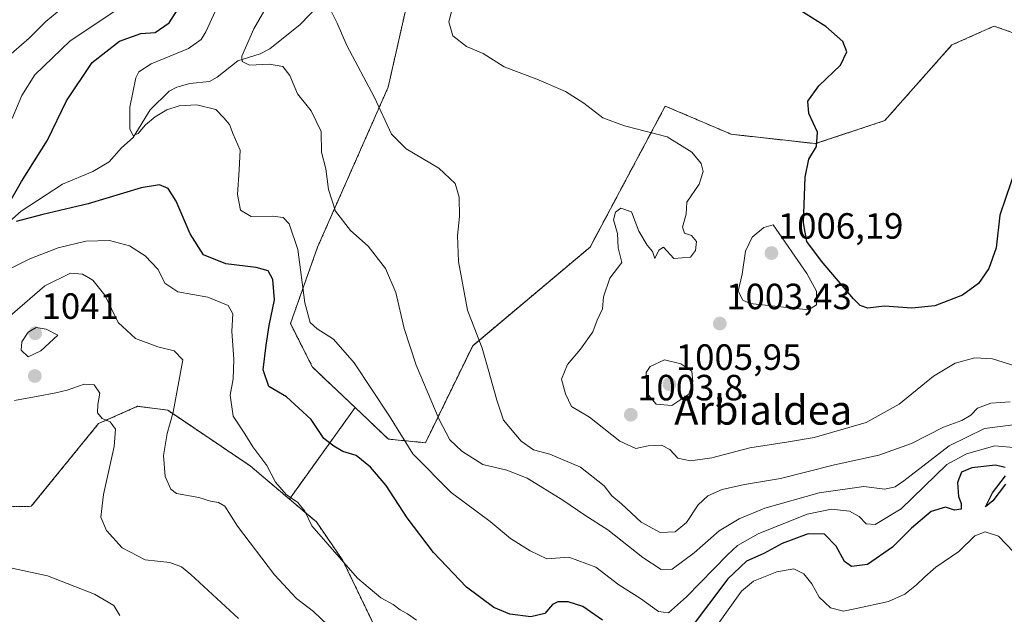
# Model space of a CAD drawing. Units: metres. Extents: x 641133 to 644583, y 4750702 to 4753086.
# Drawn here: x 643421 to 643691, y 4752322 to 4752485 of the extents above; entities that cross this region are included whole.
import ezdxf
from ezdxf.enums import TextEntityAlignment as Align

# ---------------------------------------------------------------- set-up
doc = ezdxf.new("R2010")
doc.units = ezdxf.units.M
doc.header["$MEASUREMENT"] = 0
doc.linetypes.add('TRAZOS', pattern=[0.75, 0.5, -0.25])
for name, color, linetype, lineweight in [('Arbolado forestal', 92, 'TRAZOS', 0), ('Arbolado forestal CxS', 92, 'Continuous', 0), ('Carátula', 7, 'Continuous', 5), ('Corriente natural lineal', 142, 'Continuous', 13), ('Curva de nivel maestra', 36, 'Continuous', 30), ('Curva de nivel normal', 36, 'Continuous', 0), ('Pastizal CxS', 92, 'Continuous', 0), ('Prado', 92, 'Continuous', 0), ('Prado CxS', 92, 'Continuous', 0), ('Punto de cota en terreno', 7, 'Continuous', 0), ('Rótulo de punto de cota en terreno', 19, 'Continuous', 0), ('Texto cartográfico', 19, 'Continuous', 0)]:
    doc.layers.add(name, color=color, linetype=linetype, lineweight=lineweight)
doc.styles.add('Arial', font='txt', dxfattribs={"height": 0.2})

# ---------------------------------------------------------------- blocks, each defined once
blk = doc.blocks.new('*U150')
at = {"layer": 'Arbolado forestal CxS', "color": 92, "linetype": 'Continuous', "lineweight": 0}
blk.add_polyline3d([(643524.86, 4752304.61, 1034.75), (643509.42, 4752336.6, 1029.89), (643502.16, 4752347.2, 1029.35), (643494.75, 4752353.47, 1030.1), (643512.78, 4752378.6, 1022.12), (643521.89, 4752369.95, 1021.68), (643532.08, 4752368.94, 1017.44), (643545.03, 4752395.57, 1010.34), (643577.25, 4752422.66, 1005.29), (643588.54, 4752443.83, 1005.57), (643591.71, 4752449.79, 1005.87), (643597.87, 4752461.35, 1003.74), (643615.92, 4752453.61, 1002.04), (643639.12, 4752451.03, 999.87), (643658.09, 4752457.35, 998.08), (643676.5, 4752478.11, 997.95), (643685.35, 4752482.05, 997.98), (643688.1, 4752483.27, 998.04), (643710.01, 4752475.54, 998.05)], dxfattribs=at)
blk = doc.blocks.new('*U159')
at = {"layer": 'Curva de nivel normal', "color": 36, "linetype": 'Continuous', "lineweight": 0}
blk.add_polyline3d([(643488.77, 4752489.03, 1015), (643485.01, 4752482.5, 1015), (643481.69, 4752475.03, 1015), (643481.75, 4752473.61, 1015), (643483.81, 4752472.57, 1015), (643489.33, 4752472.88, 1015), (643492.97, 4752472.21, 1015), (643494.85, 4752469.74, 1015), (643496.98, 4752464.74, 1015), (643500.7, 4752460.08, 1015), (643503.42, 4752454.4, 1015), (643503.57, 4752448.7, 1015), (643504.76, 4752444.08, 1015), (643505.46, 4752438.47, 1015), (643507.36, 4752432.48, 1015), (643511.5, 4752427.17, 1015), (643516.34, 4752422.87, 1015), (643521.15, 4752416.74, 1015), (643523.99, 4752410.19, 1015), (643526.26, 4752400.33, 1015), (643529.51, 4752390.27, 1015), (643535.83, 4752375.32, 1015), (643538.79, 4752369.77, 1015), (643542.05, 4752366.6, 1015), (643547.83, 4752362.98, 1015), (643554.4, 4752361.42, 1015), (643559.95, 4752359.25, 1015), (643569.78, 4752353.2, 1015), (643575.8, 4752349.1, 1015), (643582.12, 4752345.04, 1015), (643591.76, 4752337.45, 1015), (643596.79, 4752334.15, 1015), (643599.79, 4752334.24, 1015), (643605.79, 4752338.74, 1015), (643612.7, 4752344.81, 1015), (643618.11, 4752348.06, 1015), (643625.21, 4752350.98, 1015), (643640.09, 4752355.23, 1015), (643652.37, 4752356.94, 1015), (643658.14, 4752356.25, 1015), (643660.92, 4752356.87, 1015), (643663.34, 4752358.52, 1015), (643675.78, 4752368.09, 1015), (643685.45, 4752372.87, 1015), (643694.8, 4752374.06, 1015)], dxfattribs=at)
blk = doc.blocks.new('*U168')
at = {"layer": 'Curva de nivel normal', "color": 36, "linetype": 'Continuous', "lineweight": 0}
for points in [[(643417.65, 4752537.52, 1035), (643424.82, 4752533.92, 1035), (643434, 4752525.65, 1035), (643436.91, 4752521.6, 1035), (643437.68, 4752519.1, 1035), (643439.58, 4752507.83, 1035), (643439.97, 4752500.09, 1035), (643438.6, 4752493.47, 1035), (643434.11, 4752489.7, 1035), (643427.88, 4752484.51, 1035), (643423.36, 4752480.02, 1035), (643417.04, 4752474.48, 1035)], [(643414.53, 4752400.74, 1035), (643427.68, 4752411.98, 1035), (643434.72, 4752415.5, 1035), (643438.02, 4752415.21, 1035), (643440.8, 4752413.58, 1035), (643444.15, 4752409.41, 1035), (643447.79, 4752401.91, 1035), (643452.56, 4752397.59, 1035), (643458.65, 4752395.23, 1035), (643463.1, 4752394.16, 1035), (643465.49, 4752391.74, 1035), (643464.43, 4752385.74, 1035), (643462.83, 4752377.3, 1035), (643461.22, 4752371.44, 1035), (643460.23, 4752365.41, 1035), (643460.69, 4752359.64, 1035), (643462.26, 4752356.2, 1035), (643463.73, 4752355.02, 1035), (643469.92, 4752353.9, 1035), (643473.13, 4752352.88, 1035), (643475.3, 4752352.56, 1035), (643477.06, 4752351.53, 1035), (643480.55, 4752346.01, 1035), (643490.68, 4752332.66, 1035), (643496.72, 4752326.16, 1035), (643501.33, 4752322.62, 1035), (643505.29, 4752318.91, 1035)]]:
    blk.add_polyline3d(points, dxfattribs=at)
blk = doc.blocks.new('*U170')
at = {"layer": 'Curva de nivel normal', "color": 36, "linetype": 'Continuous', "lineweight": 0}
blk.add_polyline3d([(643476.56, 4752492.19, 1020), (643471.79, 4752481.75, 1020), (643470.58, 4752479.59, 1020), (643467.08, 4752477.14, 1020), (643456.86, 4752472.96, 1020), (643453.41, 4752470.7, 1020), (643452.6, 4752469.08, 1020), (643450.98, 4752461.03, 1020), (643450.98, 4752455.02, 1020), (643451.86, 4752453.3, 1020), (643453.24, 4752453.8, 1020), (643455.26, 4752456.23, 1020), (643457.92, 4752458.43, 1020), (643461.08, 4752460.34, 1020), (643464.51, 4752461.41, 1020), (643469.34, 4752461.66, 1020), (643474.56, 4752460.44, 1020), (643476.78, 4752458.16, 1020), (643478.32, 4752456.28, 1020), (643479.28, 4752453.65, 1020), (643481.28, 4752449.28, 1020), (643480.94, 4752443.89, 1020), (643480.54, 4752437.08, 1020), (643481.32, 4752432.77, 1020), (643484.23, 4752431.02, 1020), (643490.15, 4752431.16, 1020), (643493, 4752430.74, 1020), (643494.66, 4752429, 1020), (643497.08, 4752421.96, 1020), (643499, 4752407.3, 1020), (643500.42, 4752401.97, 1020), (643502.34, 4752400.17, 1020), (643506.87, 4752397.36, 1020), (643512.56, 4752390.84, 1020), (643522.23, 4752376.24, 1020), (643528.64, 4752365.87, 1020), (643539.14, 4752355.31, 1020), (643549.79, 4752347.35, 1020), (643555.45, 4752342.7, 1020), (643560.76, 4752339.31, 1020), (643565.35, 4752337.13, 1020), (643571.43, 4752337.57, 1020), (643578.79, 4752334.79, 1020), (643585.12, 4752329.94, 1020), (643591.04, 4752326.21, 1020), (643596.01, 4752322.64, 1020), (643598.72, 4752322.25, 1020), (643603.66, 4752326.64, 1020), (643614.94, 4752338.2, 1020), (643617.73, 4752340.7, 1020), (643623.38, 4752343.91, 1020), (643636.79, 4752349.33, 1020), (643643.45, 4752350.75, 1020), (643648.45, 4752350.16, 1020), (643651.1, 4752348.68, 1020), (643652.95, 4752346.66, 1020), (643655.5, 4752346.54, 1020), (643662.6, 4752350.82, 1020), (643675.12, 4752362.95, 1020), (643680.54, 4752365.9, 1020), (643688.32, 4752368.07, 1020), (643694.48, 4752367.56, 1020)], dxfattribs=at)
blk = doc.blocks.new('*U175')
at = {"layer": 'Curva de nivel normal', "color": 36, "linetype": 'Continuous', "lineweight": 0}
blk.add_polyline3d([(643692.52, 4752380.14, 1010), (643687.19, 4752379.84, 1010), (643683.53, 4752378.46, 1010), (643681.68, 4752376.52, 1010), (643679.26, 4752375.03, 1010), (643674.21, 4752373.2, 1010), (643665.45, 4752368.74, 1010), (643656.45, 4752365.53, 1010), (643644.29, 4752362.88, 1010), (643629.48, 4752359.1, 1010), (643619.63, 4752357.48, 1010), (643613.47, 4752356.07, 1010), (643609.53, 4752354.41, 1010), (643606.88, 4752351.95, 1010), (643603.72, 4752347.08, 1010), (643600.6, 4752344.48, 1010), (643596.46, 4752344.35, 1010), (643591.27, 4752347.11, 1010), (643585.82, 4752352.21, 1010), (643583.17, 4752354.41, 1010), (643581.1, 4752357.08, 1010), (643574.62, 4752362.21, 1010), (643566.2, 4752365.79, 1010), (643561.75, 4752367.04, 1010), (643558.36, 4752369.38, 1010), (643553.53, 4752375.17, 1010), (643551.65, 4752380.66, 1010), (643549.3, 4752389.13, 1010), (643547.59, 4752394.93, 1010), (643543.62, 4752405.31, 1010), (643541.11, 4752418.67, 1010), (643540.82, 4752425.85, 1010), (643541.44, 4752431.07, 1010), (643541.36, 4752436.31, 1010), (643540.22, 4752440.09, 1010), (643535.72, 4752444.32, 1010), (643526.77, 4752449.64, 1010), (643522.72, 4752453.67, 1010), (643518.11, 4752463.74, 1010), (643510.46, 4752478, 1010), (643507.82, 4752484.13, 1010), (643506.22, 4752487.43, 1010)], dxfattribs=at)
blk = doc.blocks.new('*U177')
at = {"layer": 'Curva de nivel normal', "color": 36, "linetype": 'Continuous', "lineweight": 0}
blk.add_polyline3d([(643419.29, 4752380.5, 1040), (643425.81, 4752381.7, 1040), (643430.62, 4752382.68, 1040), (643433.79, 4752383.34, 1040), (643438.45, 4752385.03, 1040), (643441.17, 4752384.84, 1040), (643442.78, 4752382.54, 1040), (643442.17, 4752379.46, 1040), (643442.07, 4752377.2, 1040), (643443.34, 4752375.64, 1040), (643445.54, 4752374.67, 1040), (643447.02, 4752372.64, 1040), (643446.68, 4752367.96, 1040), (643443.74, 4752354.76, 1040), (643443, 4752348.55, 1040), (643444.54, 4752344.9, 1040), (643448.82, 4752340.11, 1040), (643455.17, 4752336.79, 1040), (643461.93, 4752336.07, 1040), (643465.12, 4752334.91, 1040), (643467.74, 4752332.76, 1040), (643480.75, 4752320.74, 1040)], dxfattribs=at)
blk = doc.blocks.new('*U194')
at = {"layer": 'Curva de nivel normal', "color": 36, "linetype": 'Continuous', "lineweight": 0}
for points in [[(643420.74, 4752562.33, 1030), (643425.4, 4752560.11, 1030), (643431.32, 4752557.54, 1030), (643438.61, 4752553.23, 1030), (643443.16, 4752548.78, 1030), (643448.33, 4752539.74, 1030), (643451.96, 4752529.41, 1030), (643453.32, 4752522.32, 1030), (643453.89, 4752512.88, 1030), (643454.88, 4752499.02, 1030), (643453.47, 4752492.72, 1030), (643448.52, 4752488.49, 1030), (643434.56, 4752479.22, 1030), (643424.89, 4752469.95, 1030), (643421.34, 4752464.22, 1030), (643418.67, 4752457.89, 1030)], [(643417.12, 4752416.26, 1030), (643423.5, 4752419.38, 1030), (643431.33, 4752422.47, 1030), (643438.9, 4752424.26, 1030), (643445.36, 4752424.46, 1030), (643450.85, 4752422.97, 1030), (643455.14, 4752420.22, 1030), (643458.72, 4752416.48, 1030), (643460.56, 4752412.71, 1030), (643464.12, 4752410.35, 1030), (643472.35, 4752408.93, 1030), (643477.94, 4752406.6, 1030), (643479.19, 4752404.28, 1030), (643478.95, 4752399.56, 1030), (643479.5, 4752391.8, 1030), (643479.3, 4752386.51, 1030), (643478.46, 4752382.01, 1030), (643479.36, 4752376.24, 1030), (643482.53, 4752371.4, 1030), (643484.72, 4752367.85, 1030), (643488.57, 4752362.71, 1030), (643490.95, 4752358.13, 1030), (643493.86, 4752354.7, 1030), (643497.03, 4752352.54, 1030), (643499.02, 4752350.15, 1030), (643500.89, 4752346.18, 1030), (643513.46, 4752331.75, 1030), (643519.8, 4752326.42, 1030), (643523.19, 4752324.56, 1030), (643525.16, 4752323.08, 1030), (643527.12, 4752322.02, 1030), (643529.64, 4752320.23, 1030)], [(643610.12, 4752316.08, 1030), (643618.79, 4752328.25, 1030), (643622.12, 4752330.93, 1030), (643628.5, 4752333.54, 1030), (643633.1, 4752334.32, 1030), (643635.89, 4752333, 1030), (643638.1, 4752330.21, 1030), (643640.11, 4752326.53, 1030), (643643.24, 4752323.6, 1030), (643646.79, 4752322.76, 1030), (643649.85, 4752323.35, 1030), (643659.12, 4752325.39, 1030), (643663.59, 4752327.37, 1030), (643666.77, 4752329.97, 1030), (643669.07, 4752332.11, 1030), (643672.12, 4752334.84, 1030), (643678.45, 4752339.06, 1030), (643682.83, 4752343.36, 1030), (643685.6, 4752344.51, 1030), (643689.26, 4752343.33, 1030), (643693.39, 4752339.04, 1030)]]:
    blk.add_polyline3d(points, dxfattribs=at)
blk = doc.blocks.new('*U198')
at = {"layer": 'Curva de nivel normal', "color": 36, "linetype": 'Continuous', "lineweight": 0}
blk.add_polyline3d([(643416.91, 4752334.93, 1045), (643428.38, 4752332.38, 1045), (643441.25, 4752327.41, 1045), (643446.59, 4752324.27, 1045), (643448.24, 4752321.53, 1045)], dxfattribs=at)
blk = doc.blocks.new('*U208')
at = {"layer": 'Curva de nivel maestra', "color": 36, "linetype": 'Continuous', "lineweight": 30}
blk.add_polyline3d([(643694.34, 4752445.11, 1000), (643689.69, 4752431.41, 1000), (643688.7, 4752422.41, 1000), (643686.64, 4752416.74, 1000), (643683.83, 4752412.61, 1000), (643679.42, 4752409.48, 1000), (643671.85, 4752406.51, 1000), (643665.56, 4752405.86, 1000), (643657.98, 4752406.46, 1000), (643653.45, 4752405.9, 1000), (643651.31, 4752406.63, 1000), (643649.47, 4752408.41, 1000), (643640.73, 4752418.76, 1000), (643636.72, 4752424.15, 1000), (643635.77, 4752429.32, 1000), (643636.27, 4752441.8, 1000), (643637.24, 4752446.74, 1000), (643639.35, 4752450.28, 1000), (643639.63, 4752454.16, 1000), (643637.24, 4752459.29, 1000), (643637, 4752462.66, 1000), (643640.03, 4752466.86, 1000), (643645.93, 4752472.56, 1000), (643647.68, 4752476.26, 1000), (643646.63, 4752479.02, 1000), (643641.95, 4752483.16, 1000), (643632.83, 4752488.84, 1000)], dxfattribs=at)
blk = doc.blocks.new('*U215')
at = {"layer": 'Curva de nivel maestra', "color": 36, "linetype": 'Continuous', "lineweight": 30}
for points in [[(643691.23, 4752357.59, 1025), (643687.76, 4752353.04, 1025), (643685.71, 4752351.4, 1025), (643687.62, 4752355.18, 1025), (643691.25, 4752359.85, 1025)], [(643691.09, 4752362.12, 1025), (643688.49, 4752362.76, 1025), (643682.01, 4752362.1, 1025), (643679.18, 4752360.9, 1025), (643678.07, 4752358.06, 1025), (643678.31, 4752354.16, 1025), (643679.08, 4752352.31, 1025), (643679.06, 4752350.71, 1025), (643677.18, 4752350.43, 1025), (643674.79, 4752351.25, 1025), (643670.79, 4752350.1, 1025), (643665.39, 4752345.54, 1025), (643660.21, 4752340.31, 1025), (643653.35, 4752335.54, 1025), (643649.01, 4752334.96, 1025), (643647.07, 4752336.36, 1025), (643644.8, 4752340.57, 1025), (643641.53, 4752343.84, 1025), (643637.06, 4752343.91, 1025), (643629.93, 4752341.32, 1025), (643624.9, 4752338.55, 1025), (643620.2, 4752336.41, 1025), (643615.03, 4752331.58, 1025), (643604.74, 4752317.84, 1025)], [(643580.65, 4752320.22, 1025), (643575.25, 4752324.05, 1025), (643571.27, 4752325.26, 1025), (643568.38, 4752325.29, 1025), (643566.94, 4752324.53, 1025), (643564.86, 4752322.09, 1025), (643560.97, 4752321.14, 1025), (643555.24, 4752321.86, 1025), (643550.84, 4752323.71, 1025), (643543.38, 4752329.29, 1025), (643534.3, 4752338.83, 1025), (643527.08, 4752348.37, 1025), (643521.27, 4752357.22, 1025), (643517.04, 4752362.27, 1025), (643513.09, 4752365.45, 1025), (643509.39, 4752366.56, 1025), (643506.94, 4752368.05, 1025), (643504.23, 4752370.14, 1025), (643500.69, 4752375.32, 1025), (643493.93, 4752381.55, 1025), (643489.13, 4752384.42, 1025), (643487.59, 4752388.99, 1025), (643488.39, 4752395.74, 1025), (643489.15, 4752401.1, 1025), (643490.69, 4752408.18, 1025), (643490.21, 4752413.75, 1025), (643488.88, 4752416.09, 1025), (643485.67, 4752417.04, 1025), (643477.34, 4752418.06, 1025), (643471.22, 4752420.51, 1025), (643467.54, 4752426.24, 1025), (643463.66, 4752435.29, 1025), (643461.47, 4752438.76, 1025), (643459.13, 4752439.76, 1025), (643454.05, 4752438.92, 1025), (643439.52, 4752434.48, 1025), (643427.14, 4752431.58, 1025), (643419.79, 4752429.67, 1025)], [(643416.92, 4752433.11, 1025), (643421.23, 4752440.63, 1025), (643428.42, 4752451.96, 1025), (643433.58, 4752462.74, 1025), (643440.6, 4752473.3, 1025), (643448.1, 4752479.15, 1025), (643453.95, 4752481.24, 1025), (643457.94, 4752481.56, 1025), (643461.8, 4752484.23, 1025), (643467.16, 4752492.74, 1025)]]:
    blk.add_polyline3d(points, dxfattribs=at)
blk = doc.blocks.new('5PATER')
at = {"layer": 'Carátula', "linetype": 'Continuous', "lineweight": 5}
h = blk.add_hatch(color=250, dxfattribs=at)
edge = h.paths.add_edge_path()
edge.add_ellipse((0, 0.01), major_axis=(-1.33, -1.34), ratio=0.999422, start_angle=0, end_angle=360)

msp = doc.modelspace()

# ---------------------------------------------------------------- linework, layer by layer
at = {"layer": 'Arbolado forestal', "color": 92, "linetype": 'TRAZOS', "lineweight": 0}
for points in [[(643707.43, 4752546.47, 995.65), (643684.23, 4752545.18, 997.06), (643646.28, 4752545.31, 998.37), (643625.9, 4752543.99, 1000.97), (643615.52, 4752543.33, 1001.69), (643609.56, 4752542.94, 1002.07), (643608.34, 4752542.86, 1002.16), (643607.11, 4752542.78, 1002.25), (643604.32, 4752542.6, 1002.81), (643595.3, 4752537.44, 1004.8), (643557.16, 4752537.45, 1005.83), (643556.63, 4752537.45, 1005.82), (643555.11, 4752534.18, 1005.88), (643547.61, 4752518.1, 1006.21), (643536.01, 4752507.78, 1006.28), (643528.27, 4752494.89, 1006.15), (643521.83, 4752466.51, 1008.62), (643502.49, 4752422.66, 1017.79), (643495.03, 4752401.63, 1021.5), (643501.06, 4752389.72, 1021.7), (643512.78, 4752378.6, 1022.12)], [(643512.78, 4752378.6, 1022.12), (643521.89, 4752369.95, 1021.68), (643532.08, 4752368.94, 1017.44), (643545.03, 4752395.57, 1010.34), (643577.25, 4752422.66, 1005.29), (643588.54, 4752443.83, 1005.57), (643591.71, 4752449.79, 1005.87), (643597.87, 4752461.35, 1003.74), (643615.92, 4752453.61, 1002.04), (643639.12, 4752451.03, 999.87), (643658.09, 4752457.35, 998.08), (643676.5, 4752478.11, 997.95), (643685.35, 4752482.05, 997.98), (643688.1, 4752483.27, 998.04), (643710.01, 4752475.54, 998.05), (643730.63, 4752458.77, 996.38), (643753.83, 4752456.19, 995.69)], [(643494.75, 4752353.48, 1030.1), (643483.98, 4752362.6, 1031.09), (643461.35, 4752377.88, 1035.38), (643453.07, 4752378.94, 1038.32), (643442.39, 4752374.21, 1040.27), (643423.93, 4752351.5, 1042.75), (643408, 4752351.32, 1043.86)], [(643494.75, 4752353.48, 1030.1), (643512.78, 4752378.6, 1022.12)], [(643392.55, 4752236.39, 1067.06), (643432.88, 4752275.53, 1055.15), (643452.8, 4752272.41, 1055.32), (643455.06, 4752259.49, 1058.08), (643455.38, 4752257.66, 1058.28), (643455.7, 4752255.82, 1058.26), (643461.57, 4752222.3, 1065.97), (643471.25, 4752216.21, 1066.7), (643483.9, 4752218.44, 1064.82), (643491.2, 4752230.7, 1058.63), (643502.62, 4752254.13, 1052.23), (643503.46, 4752255.84, 1052.14), (643504.29, 4752257.55, 1052.01), (643522.56, 4752295.03, 1038.94), (643524.85, 4752304.62, 1034.75), (643509.42, 4752336.6, 1029.89), (643502.16, 4752347.2, 1029.35), (643494.75, 4752353.48, 1030.1)]]:
    msp.add_polyline3d(points, dxfattribs=at)
at = {"layer": 'Arbolado forestal CxS', "color": 92, "linetype": 'Continuous', "lineweight": 0}
msp.add_polyline3d([(643528.27, 4752494.88, 1006.15), (643521.83, 4752466.51, 1008.62), (643502.49, 4752422.66, 1017.79), (643495.03, 4752401.63, 1021.5), (643501.06, 4752389.72, 1021.7), (643512.78, 4752378.6, 1022.12), (643494.75, 4752353.47, 1030.1), (643483.98, 4752362.6, 1031.09), (643461.35, 4752377.88, 1035.38), (643453.07, 4752378.94, 1038.32), (643442.39, 4752374.21, 1040.27), (643423.93, 4752351.5, 1042.75), (643408, 4752351.32, 1043.86)], dxfattribs=at)
at = {"layer": 'Corriente natural lineal', "color": 142, "linetype": 'Continuous', "lineweight": 13}
msp.add_polyline3d([(643417.13, 4752428.94, 1025.34), (643421.18, 4752432.53, 1024.07), (643432.51, 4752439.91, 1022.42), (643440.86, 4752443.39, 1021.32), (643445.34, 4752446.07, 1021.14), (643448.72, 4752449.86, 1020.64), (643451.89, 4752452.69, 1020.2), (643456.55, 4752460.29, 1018.99), (643461.75, 4752465.43, 1018.12), (643463.82, 4752466.56, 1017.89), (643467.46, 4752467.57, 1017.27), (643472.78, 4752468.05, 1016.77), (643474.93, 4752469.27, 1016.45), (643480.57, 4752473.75, 1014.88), (643486.69, 4752475.65, 1014.34), (643489.4, 4752477.05, 1013.9), (643497.67, 4752483.7, 1011.92), (643505.39, 4752491.77, 1008.74)], dxfattribs=at)
at = {"layer": 'Curva de nivel normal', "color": 36, "linetype": 'Continuous', "lineweight": 0}
for points in [[(643539.58, 4752488.63, 1005), (643538.47, 4752484.46, 1005), (643539.62, 4752480.59, 1005), (643543.34, 4752477.67, 1005), (643547.94, 4752475.74, 1005), (643553.63, 4752472.08, 1005), (643562.6, 4752468.77, 1005), (643570.48, 4752465.34, 1005), (643575.57, 4752462.18, 1005), (643580.77, 4752458.14, 1005), (643586.73, 4752455.88, 1005), (643598.36, 4752452.87, 1005), (643605.16, 4752448.69, 1005), (643607.72, 4752445.56, 1005), (643608.27, 4752443.42, 1005), (643607.14, 4752439.9, 1005), (643603.79, 4752434.95, 1005), (643603.59, 4752431.71, 1005), (643602.58, 4752428.08, 1005), (643603.19, 4752426.42, 1005), (643605.04, 4752425.81, 1005), (643606.42, 4752424.2, 1005), (643606.12, 4752421.69, 1005), (643604.8, 4752419.84, 1005), (643600.21, 4752419.5, 1005), (643597.4, 4752422.66, 1005), (643596.08, 4752421.79, 1005), (643595.04, 4752419.49, 1005), (643594.39, 4752421.4, 1005), (643592.9, 4752423.2, 1005), (643590.59, 4752426.97, 1005), (643588.65, 4752432.28, 1005), (643585.64, 4752433.33, 1005), (643584.19, 4752432.26, 1005), (643583.68, 4752430.08, 1005), (643584.8, 4752426.41, 1005), (643584.96, 4752422.41, 1005), (643585.92, 4752418.41, 1005), (643582.62, 4752414.08, 1005), (643580.92, 4752408.98, 1005), (643580.67, 4752405.7, 1005), (643579.23, 4752402.57, 1005), (643578, 4752399.42, 1005), (643574.6, 4752394.66, 1005), (643571.02, 4752390.41, 1005), (643569.41, 4752386.41, 1005), (643570.54, 4752382.41, 1005), (643572.16, 4752378.9, 1005), (643577.06, 4752375.94, 1005), (643585.4, 4752369.36, 1005), (643589.76, 4752367.36, 1005), (643593.22, 4752368.08, 1005), (643596.83, 4752368.27, 1005), (643599.11, 4752367.11, 1005), (643601.28, 4752364.74, 1005), (643604.76, 4752364.02, 1005), (643610.68, 4752364.85, 1005), (643621.05, 4752367.58, 1005), (643631.65, 4752369.21, 1005), (643638.72, 4752370.4, 1005), (643652.98, 4752374.54, 1005), (643662.04, 4752379.52, 1005), (643671.47, 4752387.19, 1005), (643677.38, 4752390.83, 1005), (643682.79, 4752392.22, 1005), (643687.63, 4752391.93, 1005), (643693.82, 4752390.07, 1005)], [(643637.19, 4752405.38, 1005), (643639.4, 4752406.83, 1005), (643639.32, 4752410.57, 1005), (643636.69, 4752415.42, 1005), (643627.5, 4752428.79, 1005), (643624.94, 4752428.03, 1005), (643621.75, 4752425.39, 1005), (643619.88, 4752421.52, 1005), (643618.98, 4752415.17, 1005), (643617.9, 4752410.53, 1005), (643619.17, 4752408.04, 1005), (643621.18, 4752407.13, 1005), (643637.19, 4752405.38, 1005)], [(643423.05, 4752392.54, 1040), (643426.58, 4752394.14, 1040), (643431.17, 4752398.46, 1040), (643428.03, 4752400.1, 1040), (643425.29, 4752400.54, 1040), (643423.1, 4752399.28, 1040), (643421.31, 4752396.62, 1040), (643421.18, 4752394.36, 1040), (643423.05, 4752392.54, 1040)], [(643599.63, 4752379.14, 1005), (643604.31, 4752382.25, 1005), (643605.41, 4752385.64, 1005), (643605.12, 4752388.59, 1005), (643602.16, 4752390.57, 1005), (643597.68, 4752391.66, 1005), (643593.7, 4752389.84, 1005), (643592.67, 4752388.26, 1005), (643592.85, 4752382.52, 1005), (643595.36, 4752379.51, 1005), (643599.63, 4752379.14, 1005)]]:
    msp.add_polyline3d(points, dxfattribs=at)
at = {"layer": 'Pastizal CxS', "color": 92, "linetype": 'Continuous', "lineweight": 0}
for points in [[(643408, 4752351.32, 1043.86), (643423.93, 4752351.5, 1042.75), (643442.39, 4752374.21, 1040.27), (643453.07, 4752378.94, 1038.32), (643461.35, 4752377.88, 1035.38), (643483.98, 4752362.6, 1031.09), (643494.75, 4752353.47, 1030.1), (643494.75, 4752353.47, 1030.1), (643502.16, 4752347.2, 1029.35), (643509.42, 4752336.6, 1029.89), (643524.86, 4752304.61, 1034.75), (643522.56, 4752295.03, 1038.94), (643491.2, 4752230.7, 1058.63), (643483.9, 4752218.44, 1064.82), (643471.25, 4752216.21, 1066.7), (643461.57, 4752222.3, 1065.97), (643452.8, 4752272.41, 1055.32), (643432.88, 4752275.53, 1055.15), (643390.07, 4752233.99, 1067.49)], [(643494.75, 4752353.48, 1030.1), (643483.98, 4752362.6, 1031.09), (643461.35, 4752377.88, 1035.38), (643453.07, 4752378.94, 1038.32), (643442.39, 4752374.21, 1040.27), (643423.93, 4752351.5, 1042.75), (643408, 4752351.32, 1043.86)], [(643392.55, 4752236.39, 1067.06), (643432.88, 4752275.53, 1055.15), (643452.8, 4752272.41, 1055.32), (643455.06, 4752259.49, 1058.08), (643455.38, 4752257.66, 1058.28), (643455.7, 4752255.82, 1058.26), (643461.57, 4752222.3, 1065.97), (643471.25, 4752216.21, 1066.7), (643483.9, 4752218.44, 1064.82), (643491.2, 4752230.7, 1058.63), (643502.62, 4752254.13, 1052.23), (643503.46, 4752255.84, 1052.14), (643504.29, 4752257.55, 1052.01), (643522.56, 4752295.03, 1038.94), (643524.85, 4752304.62, 1034.75), (643509.42, 4752336.6, 1029.89), (643502.16, 4752347.2, 1029.35), (643494.75, 4752353.48, 1030.1)]]:
    msp.add_polyline3d(points, dxfattribs=at)
at = {"layer": 'Prado', "color": 92, "linetype": 'Continuous', "lineweight": 0}
for points in [[(643707.43, 4752546.47, 995.65), (643684.23, 4752545.18, 997.06), (643646.28, 4752545.31, 998.37), (643625.9, 4752543.99, 1000.97), (643615.52, 4752543.33, 1001.69), (643609.56, 4752542.94, 1002.07), (643608.34, 4752542.86, 1002.16), (643607.11, 4752542.78, 1002.25), (643604.32, 4752542.6, 1002.81), (643595.3, 4752537.44, 1004.8), (643557.16, 4752537.45, 1005.83), (643556.63, 4752537.45, 1005.82), (643555.11, 4752534.18, 1005.88), (643547.61, 4752518.1, 1006.21), (643536.01, 4752507.78, 1006.28), (643528.27, 4752494.89, 1006.15), (643521.83, 4752466.51, 1008.62), (643502.49, 4752422.66, 1017.79), (643495.03, 4752401.63, 1021.5), (643501.06, 4752389.72, 1021.7), (643512.78, 4752378.6, 1022.12)], [(643512.78, 4752378.6, 1022.12), (643521.89, 4752369.95, 1021.68), (643532.08, 4752368.94, 1017.44), (643545.03, 4752395.57, 1010.34), (643577.25, 4752422.66, 1005.29), (643588.54, 4752443.83, 1005.57), (643591.71, 4752449.79, 1005.87), (643597.87, 4752461.35, 1003.74), (643615.92, 4752453.61, 1002.04), (643639.12, 4752451.03, 999.87), (643658.09, 4752457.35, 998.08), (643676.5, 4752478.11, 997.95), (643685.35, 4752482.05, 997.98), (643688.1, 4752483.27, 998.04), (643710.01, 4752475.54, 998.05), (643730.63, 4752458.77, 996.38), (643753.83, 4752456.19, 995.69)]]:
    msp.add_polyline3d(points, dxfattribs=at)
at = {"layer": 'Prado CxS', "color": 92, "linetype": 'Continuous', "lineweight": 0}
msp.add_polyline3d([(643790.11, 4752486.83, 1000.65), (643763.31, 4752465.19, 995.63), (643753.83, 4752456.19, 995.69), (643730.63, 4752458.77, 996.38), (643710.01, 4752475.54, 998.05), (643688.1, 4752483.27, 998.04), (643685.35, 4752482.05, 997.98), (643676.5, 4752478.11, 997.95), (643658.09, 4752457.35, 998.08), (643639.12, 4752451.03, 999.87), (643615.92, 4752453.61, 1002.04), (643597.87, 4752461.35, 1003.74), (643591.71, 4752449.79, 1005.87), (643588.54, 4752443.83, 1005.57), (643577.25, 4752422.66, 1005.29), (643545.03, 4752395.57, 1010.34), (643532.08, 4752368.94, 1017.44), (643521.89, 4752369.95, 1021.68), (643512.78, 4752378.6, 1022.12), (643501.06, 4752389.72, 1021.7), (643495.03, 4752401.63, 1021.5), (643502.49, 4752422.66, 1017.79), (643521.83, 4752466.51, 1008.62), (643528.27, 4752494.88, 1006.15)], dxfattribs=at)

# ---------------------------------------------------------------- block references
at = {"layer": 'Arbolado forestal CxS', "color": 92, "linetype": 'Continuous', "lineweight": 0}
msp.add_blockref('*U150', (0, 0), dxfattribs=at)
at = {"layer": 'Curva de nivel maestra', "color": 36, "linetype": 'Continuous', "lineweight": 30}
for name in ['*U208', '*U215']:
    msp.add_blockref(name, (0, 0), dxfattribs=at)
at = {"layer": 'Curva de nivel normal', "color": 36, "linetype": 'Continuous', "lineweight": 0}
for name in ['*U175', '*U198', '*U177', '*U168', '*U194', '*U170', '*U159']:
    msp.add_blockref(name, (0, 0), dxfattribs=at)
at = {"layer": 'Punto de cota en terreno', "linetype": 'Continuous', "lineweight": 0}
for p in [(643627, 4752421, 1006.19), (643612.83, 4752401.65, 1003.43), (643425, 4752399, 1041), (643424.89, 4752387.26, 1039.71), (643599, 4752385, 1005.95), (643588.4, 4752376.63, 1003.8)]:
    msp.add_blockref('5PATER', p, dxfattribs=at)

# ---------------------------------------------------------------- texts
at = {"layer": 'Rótulo de punto de cota en terreno', "color": 19, "linetype": 'Continuous', "lineweight": 0, "style": 'Arial'}
for s, p in [('1006,19', (643628.76, 4752422.76)), ('1003,43', (643614.59, 4752403.41)), ('1041', (643426.76, 4752400.76)), ('1005,95', (643600.76, 4752386.76)), ('1003,8', (643590.16, 4752378.39))]:
    msp.add_text(s, height=7, dxfattribs=at).set_placement(p, align=Align.BOTTOM_LEFT)
at = {"layer": 'Texto cartográfico', "color": 19, "linetype": 'Continuous', "lineweight": 0, "style": 'Arial'}
msp.add_text('Arbialdea', height=8, dxfattribs=at).set_placement((643624.75, 4752377.91), align=Align.MIDDLE_CENTER)

doc.saveas('drawing.dxf')
